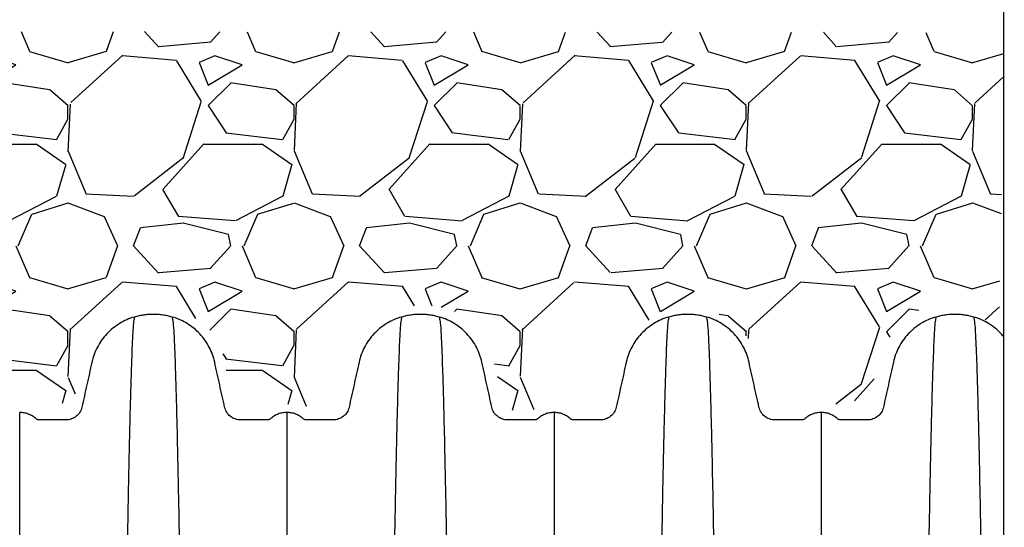
# Model space of a CAD drawing. Units: inches. Extents: x 1961 to 2407, y -1065 to -298.
# Drawn here: x 2084 to 2106, y -1031 to -1020 of the extents above; entities that cross this region are included whole.
import ezdxf

# ---------------------------------------------------------------- set-up
doc = ezdxf.new("R2010")
doc.units = ezdxf.units.IN
doc.header["$MEASUREMENT"] = 0
doc.linetypes.add('HIDDEN', pattern=[0.375, 0.25, -0.125])
doc.layers.add('0-BACKFILL INITIAL', color=253, linetype='Continuous')
doc.layers.add('Viewport', color=3, linetype='HIDDEN', plot=False)

msp = doc.modelspace()

# ---------------------------------------------------------------- hatches: boundary and pattern name
at = {"layer": '0-BACKFILL INITIAL'}
h = msp.add_hatch(dxfattribs=at)
h.set_pattern_fill('GRAVEL', color=256, scale=5)
h.set_pattern_definition([(228.012787504, (3.6, 5), (-40.00000000000031, -45.00000000000001), [0.67268, -66.5954402353685]), (184.969740728, (3.15, 4.5), (59.99999999999987, 5.000000000000176), [1.15434, -114.27962380615]), (132.510447078, (2, 4.4), (50.00000000000058, -54.99999999999932), [0.8139400000000001, -80.5801629804985]), (267.273689006, (0.05, 3.15), (5.000000000000121, 100.0000000000001), [1.05119, -104.067790208145]), (292.833654178, (0, 2.1), (-24.99999999999994, 60.00000000000014), [1.030775, -102.0468656404415]), (357.273689006, (0.4, 1.15), (-100.0000000000001, 5.000000000000128), [1.05119, -104.067790208145]), (37.6942404667, (1.45, 1.1), (-64.99999999999999, -49.99999999999986), [1.390145, -137.62424274458]), (72.2553283749, (2.55, 1.95), (35.00000000000014, 110), [1.31244, -129.9316074840669]), (121.429565615, (2.95, 3.2), (-40.0000000000001, 64.99999999999994), [1.05475, -104.420365548645]), (175.236358309, (2.4, 4.1), (54.99999999999992, -5.00000000000019), [1.20416, -59.0038128939615]), (222.397437798, (1.2, 4.2), (-59.99999999999982, -54.99999999999986), [1.55724, -154.1668750239745]), (138.814074834, (5, 3.1), (-35.00000000000016, 30), [0.5315049999999999, -52.61922406367349]), (171.46923439, (4.600000000000001, 3.45), (64.99999999999999, -9.999999999999975), [1.011185, -100.107557080785]), (225, (3.6, 3.6), (-5.551115123125783e-16, -4.999999999999664), [0.707105, -6.3639628118655]), (203.198590514, (3.25, 4.2), (24.99999999999995, 9.999999999999877), [0.38079, -37.6980755293195]), (291.801409486, (2.9, 4.050000000000001), (-4.99999999999842, 15.00000000000051), [0.538515, -26.3873090356725]), (30.96375653209999, (3.1, 3.55), (15.00000000000027, 9.999999999999897), [0.874645, -28.2801144742265]), (161.565051177, (3.85, 4), (10.00000000000006, -4.999999999999884), [0.632455, -15.178933300842]), (16.389540334, (0, 4.050000000000001), (49.99999999999983, 15.00000000000022), [0.886, -87.714225733347]), (70.3461759419, (0.8500000000000001, 4.3), (-20.0000000000061, -55.00000000001698), [0.7433049999999999, -73.58703873659499]), (293.198590514, (3.85, 5), (-9.999999999999853, 24.99999999999996), [0.761575, -37.3172905293195]), (343.610459666, (4.149999999999999, 4.3), (-49.99999999999983, 15.00000000000022), [0.8859999999999999, -87.71422573334497]), (339.44395478, (0, 0.95), (-25.00000000000018, 10.00000000000012), [0.8543999999999999, -41.86561872658749]), (294.775140569, (0.8, 0.65), (-25.00000000000003, 55.00000000000001), [0.71589, -70.87321531638]), (66.8014094864, (3.9, 0), (9.999999999999906, 24.99999999999985), [0.761575, -37.3172905293195]), (17.3540246363, (4.2, 0.7000000000000001), (-64.99999999999989, -19.99999999999982), [0.838155, -82.97711807120001]), (69.44395478040002, (1.45, 0), (-10.00000000000004, -24.99999999999977), [0.4272, -42.29281872658749]), (101.309932474, (3.6, 0), (-4.999999999999819, 20.00000000000006), [0.25495, -25.240147567964]), (165.963756532, (3.55, 0.25), (14.99999999999979, -5.000000000000007), [1.030775, -19.5847531280885]), (186.009005957, (2.55, 0.5), (50.00000000000023, 4.999999999999916), [0.9552499999999999, -94.56961587271401]), (303.690067526, (3.1, 3.1), (-4.999999999999936, 9.999999999999929), [0.7211099999999998, -17.30664637732]), (353.157226587, (3.5, 2.5), (85.00000000000007, -10.00000000000026), [1.25897, -124.6378131201415]), (60.9453959009, (4.75, 2.35), (-19.99999999999988, -34.99999999999989), [0.51478, -50.963370704935]), (90, (5, 2.8), (-4.999999999999999, 5), [0.3, -4.699999999999999]), (120.256437164, (2.45, 0.65), (20.00000000000004, -35.00000000000004), [0.69462, -68.76759994724901]), (48.01278750420001, (2.1, 1.25), (40, 44.99999999999987), [1.34536, -65.92276023536849]), (0, (3, 2.25), (5, 5), [1.3, -3.7]), (325.3048464690001, (4.3, 2.25), (50.0000000000007, -34.99999999999913), [0.7905699999999999, -78.26637150420999]), (254.054604099, (4.95, 1.8), (-5.000000000000188, -20.00000000000002), [0.72801, -35.6725394464025]), (207.645975364, (4.75, 1.1), (-94.99999999999974, -50.00000000000024), [1.185325, -117.347370911297]), (175.42607874, (3.7, 0.55), (-64.99999999999977, 5.000000000000007), [1.253995, -124.1453670398445])])
edge = h.paths.add_edge_path()
edge.add_line((2105.73955654594, -1020.25019097939), (2044.885485962169, -1020.189171971803))
edge.add_line((2044.885485962169, -1020.189171971803), (2044.885485962169, -1025.966972895966))
edge.add_line((2044.885485962169, -1025.966972895966), (2046.074100617502, -1026.101964721646))
edge.add_line((2046.074100617502, -1026.101964721646), (2046.829837300308, -1026.912938860299))
edge.add_line((2046.829837300308, -1026.912938860299), (2047.044700622208, -1028.433273649037))
edge.add_arc((2036.455948754316, -1025.136480196343), 11.09010879971501, 342.7060942720213, 348.4449978784004)
edge.add_line((2047.32129283591, -1027.357923686079), (2047.189240519436, -1027.919573901039))
edge.add_line((2047.189240519436, -1027.919573901039), (2048.294946395553, -1027.795927569045))
edge.add_arc((2047.983277352091, -1028.268346538077), 0.5659657895608885, 56.58595953141847, 98.97766783238161)
edge.add_line((2047.894958683785, -1027.709314260134), (2049.446798629612, -1027.844903351452))
edge.add_arc((2053.168737124442, -1027.782901452888), 3.7224548882055, 180.9543732550305, 191.0708160781566)
edge.add_line((2049.515554892624, -1028.497695112521), (2049.932316046824, -1026.776369935923))
edge.add_line((2049.932316046824, -1026.776369935923), (2049.423500767999, -1026.802620467935))
edge.add_arc((2049.766837192631, -1026.287967109763), 0.6186662909482644, 236.2918866625598, 380.5546875185697)
edge.add_line((2050.346117639378, -1026.070752599263), (2050.754996193549, -1026.070752599264))
edge.add_arc((2051.256652132293, -1027.593209956118), 1.602976944412243, 28.510265559077595, 108.2372634116191, ccw=False)
edge.add_line((2052.665238638751, -1026.828083078965), (2052.818886707134, -1027.421383265883))
edge.add_arc((2053.57062497205, -1027.531665863921), 0.7597846210398035, 171.6540451972919, 240.4593760819505)
edge.add_line((2053.1960203546, -1028.192683300116), (2055.458822239379, -1028.157777529568))
edge.add_arc((2066.130699858274, -1031.510262383957), 11.18606841618546, 157.9051477513474, 162.5603064919497, ccw=False)
edge.add_line((2055.766109134715, -1027.302723228499), (2055.889260473538, -1026.941211065757))
edge.add_arc((2057.132676003875, -1027.282166606203), 1.289314880718537, 79.31551164876822, 164.6658998910503, ccw=False)
edge.add_line((2057.371715738901, -1026.015204544134), (2058.223239876826, -1026.262139616567))
edge.add_arc((2056.761670746102, -1027.682703498615), 2.038182049489914, 16.354932465139314, 44.18488523150819, ccw=False)
edge.add_line((2058.717379310038, -1027.108778346867), (2058.932408977737, -1028.068770262479))
edge.add_arc((2059.532314101049, -1027.580107064792), 0.7737427723400536, 219.1651397816603, 309.6645876482816)
edge.add_line((2060.02618804557, -1028.17572976808), (2060.516760285563, -1028.22920952088))
edge.add_arc((2060.99413610585, -1027.506964156446), 0.8657517197456062, 236.5368625259947, 303.1580463129913)
edge.add_line((2061.467659331758, -1028.23174122201), (2061.797595952133, -1026.802620467935))
edge.add_arc((2063.16131809443, -1027.5347098967), 1.547802640229912, 54.912542229120675, 151.7716816366612, ccw=False)
edge.add_line((2064.051035515747, -1026.268180811638), (2064.510833783185, -1026.835847532273))
edge.add_arc((2063.296774793442, -1027.417872926881), 1.346362800490129, 2.6378566105793766, 25.61327084115419, ccw=False)
edge.add_line((2064.641710960165, -1027.3559092441), (2064.952759118817, -1028.270479597419))
edge.add_arc((2065.199193478107, -1027.88786388231), 0.4551095240564897, 237.2153064890824, 314.9418143940109)
edge.add_line((2065.520677533978, -1028.21000155584), (2067.040052324976, -1028.17629521219))
edge.add_arc((2067.245933908437, -1027.917668151649), 0.3305679700939242, 231.4782518487061, 370.2404510954189)
edge.add_line((2067.571236043167, -1027.858899929011), (2067.852009266654, -1027.197442920556))
edge.add_arc((2069.259073436288, -1027.616835537125), 1.468236951006785, 19.892332662465208, 163.4026712942315, ccw=False)
edge.add_line((2070.639706074332, -1027.117262456315), (2071.100964488217, -1028.640622738208))
edge.add_arc((2072.378957732153, -1033.643613847708), 5.163640844721941, 79.87161350114098, 104.329534160821, ccw=False)
edge.add_line((2073.287007028836, -1028.560442273968), (2073.607888072412, -1027.437974522037))
edge.add_arc((2075.094295327638, -1027.851495176069), 1.542856396331382, 1.958684802807113, 164.4533556943696, ccw=False)
edge.add_line((2076.636250283488, -1027.798762133021), (2077.237923033415, -1028.540399605717))
edge.add_arc((2078.609830578689, -1031.787787739433), 3.525288641201372, 79.64545113876068, 112.90235194564909, ccw=False)
edge.add_line((2079.243461900768, -1028.319910672486), (2079.624504674476, -1027.157357584055))
edge.add_arc((2081.043255348261, -1027.821796615176), 1.566631003281472, 27.548957964153203, 154.9050456084449, ccw=False)
edge.add_line((2082.432255392198, -1027.097219788065), (2082.904086005666, -1028.378628738679))
edge.add_arc((2084.031069542986, -1024.837805926989), 3.715846885593459, 252.3446140947684, 287.6553859052316)
edge.add_line((2085.158053080307, -1028.378628738679), (2085.433632618332, -1027.084236603845))
edge.add_arc((2086.903315972987, -1028.034938717603), 1.750372438098892, 30.607548197587107, 147.10216262895, ccw=False)
edge.add_line((2088.409817697563, -1027.143728177996), (2088.707428812339, -1028.512005009761))
edge.add_arc((2089.513718249702, -1034.845663657006), 6.384773646467876, 76.02304119417153, 97.25486309536092, ccw=False)
edge.add_line((2091.055843334284, -1028.649924416195), (2091.229194138253, -1027.51785145784))
edge.add_arc((2092.905065900265, -1028.036434547244), 1.754273235081867, 36.395840860142016, 162.805799448154, ccw=False)
edge.add_line((2094.317145110602, -1026.995518178337), (2094.718482071617, -1028.613853488088))
edge.add_arc((2084.07826283907, -801.4016573583168), 227.4611974281113, 272.6811703119292, 273.2373060603769)
edge.add_line((2096.923358653096, -1028.499873663418), (2097.44967675671, -1027.038736711632))
edge.add_arc((2098.770590574941, -1027.944965465933), 1.601893838653652, 26.99372356979802, 145.5474626463062, ccw=False)
edge.add_line((2100.197968093226, -1027.217877238405), (2100.747907300097, -1028.494253491666))
edge.add_arc((2101.202914921257, -1022.170748908838), 6.339853479722936, 265.8843766793343, 284.1947799944525)
edge.add_line((2102.757567846659, -1028.317032047931), (2102.99400067365, -1027.401374866973))
edge.add_arc((2104.804188553127, -1028.082733354338), 1.93417412538506, 115.5728511745439, 159.3735579802772, ccw=False)
edge.add_line((2103.969286084993, -1026.338036413315), (2105.624297391066, -1026.662939129752))
edge.add_line((2105.624297391066, -1026.662939129752), (2105.73955654594, -1020.25019097939))

# ---------------------------------------------------------------- linework, layer by layer
msp.add_line((2105.730406923767, -1063.022789416968), (2105.73040692377, -996.3475270853719))
at = {"color": 7, "linetype": 'Continuous', "lineweight": 25}
for points, knots in [([(2086.503159956351, -1026.540292579276), (2086.386450055813, -1026.573448913237), (2086.162076557196, -1026.671703917349), (2085.878542169626, -1026.903116437927), (2085.668703349097, -1027.199342550861), (2085.586964462946, -1027.424028375287), (2085.542594602126, -1027.624167883795), (2085.505261492272, -1027.79256665988), (2085.450202255442, -1028.040922827654), (2085.395606608703, -1028.287187875666), (2085.359224971823, -1028.451294834517), (2085.332063145536, -1028.573813915323), (2085.300716921462, -1028.64988867794), (2085.219815785825, -1028.741152192923), (2085.113158417607, -1028.801181457773), (2085.031249189393, -1028.815742597357), (2084.94170645771, -1028.815742597357), (2084.844831424123, -1028.815742597357), (2084.697105767905, -1028.815742597357), (2084.548708260141, -1028.815742597357), (2084.45054350686, -1028.815742597357), (2084.394039664006, -1028.815742597357), (2084.3786402056, -1028.814254910246), (2084.356931207394, -1028.80807395378), (2084.336871615519, -1028.798250066847), (2084.324798182422, -1028.789394326376), (2084.294980000885, -1028.763038406991), (2084.242767336078, -1028.724698086453), (2084.155375093397, -1028.682225315946), (2084.061766828259, -1028.656172002736), (2083.997254617161, -1028.650320516085), (2083.964998301387, -1028.650320516085)], [0, 0, 0, 0, 0.08693232188924105, 0.1738646437784821, 0.260796965667723, 0.3477292875569641, 0.3477292875569641, 0.4123423675190812, 0.4769554474811981, 0.5415685274433152, 0.6061816074054323, 0.6061816074054323, 0.6376801862667172, 0.6691787651280021, 0.700677343989287, 0.732175922850572, 0.732175922850572, 0.7682320456798217, 0.8042881685090715, 0.8403442913383212, 0.876400414167571, 0.876400414167571, 0.8822546436761884, 0.8881088731848059, 0.8939631026934234, 0.8998173322020407, 0.8998173322020407, 0.9248629991515306, 0.9499086661010204, 0.9749543330505102, 1, 1, 1, 1]), ([(2086.503159956351, -1026.540292579276), (2086.491282786637, -1026.597404027905), (2086.4761616471, -1026.670114126748), (2086.452484448496, -1027.115878606685), (2086.434221284858, -1027.59559835249), (2086.413587878506, -1028.283187539741), (2086.392034752826, -1029.127917546232), (2086.371514143769, -1030.073210884384), (2086.349940589078, -1031.199041639589), (2086.329438273602, -1032.359169445886), (2086.311090725577, -1033.49359798532), (2086.287371533595, -1035.032296925872), (2086.272253541355, -1036.086340249833), (2086.260378273952, -1036.914297172141)], [0, 0, 0, 0, 0.1479410737815725, 0.1883477018335169, 0.295666990746291, 0.3754487487273764, 0.4419579494127173, 0.5615899656769098, 0.6280613843949993, 0.7078088203151939, 0.8141208068500226, 0.8539908548509086, 1, 1, 1, 1]), ([(2087.335236644657, -1026.540292578526), (2087.301456780637, -1026.530695993814), (2087.233232742443, -1026.513841225311), (2087.129393433723, -1026.495695787522), (2087.024548008383, -1026.484773528402), (2086.954314873775, -1026.482342597119), (2086.88408172894, -1026.482342597357), (2086.813848594144, -1026.484773528648), (2086.709003168366, -1026.495695787845), (2086.605163859117, -1026.513841225796), (2086.536939820551, -1026.530695994466), (2086.503159956351, -1026.540292579276)], [0, 0, 0, 0, 0.1249999998950847, 0.2499999997901694, 0.3749999996852541, 0.4999999995803389, 0.4999999995803389, 0.6249999996852543, 0.7499999997901694, 0.8749999998950847, 1, 1, 1, 1]), ([(2087.335236644657, -1026.540292578526), (2087.347113814457, -1026.597404027195), (2087.362234954104, -1026.670114126088), (2087.38591215288, -1027.115878606118), (2087.404175316651, -1027.595598351997), (2087.424808723153, -1028.283187539328), (2087.44636184899, -1029.1279175459), (2087.466882458196, -1030.073210884127), (2087.488456013044, -1031.199041639401), (2087.508958328669, -1032.359169445759), (2087.527305876828, -1033.493597985239), (2087.551025068983, -1035.03229692584), (2087.566143061333, -1036.086340249818), (2087.578018328822, -1036.914297172141)], [0, 0, 0, 0, 0.1479410737815725, 0.1883477018335169, 0.295666990746291, 0.3754487487273764, 0.4419579494127173, 0.5615899656769098, 0.6280613843949993, 0.7078088203151939, 0.8141208068500226, 0.8539908548509086, 1, 1, 1, 1]), ([(2089.873398301387, -1028.650320516085), (2089.841141985614, -1028.650320516085), (2089.776629774516, -1028.656172002736), (2089.683021509378, -1028.682225315945), (2089.595629266697, -1028.724698086452), (2089.54341660189, -1028.76303840699), (2089.513598420353, -1028.789394326375), (2089.501524987256, -1028.798250066846), (2089.481465395381, -1028.80807395378), (2089.459756397174, -1028.814254910247), (2089.444356938768, -1028.815742597357), (2089.387853095914, -1028.815742597357), (2089.289688342628, -1028.815742597357), (2089.141290834853, -1028.815742597357), (2088.993565178632, -1028.815742597357), (2088.896690145056, -1028.815742597357), (2088.807147413354, -1028.815742597474), (2088.725238185104, -1028.801181457877), (2088.618580816858, -1028.741152193001), (2088.537679681199, -1028.649888677985), (2088.506333457114, -1028.573813915327), (2088.479171630716, -1028.451294834528), (2088.442789993836, -1028.287187875676), (2088.38819434709, -1028.040922827633), (2088.333135110254, -1027.792566659838), (2088.295802000404, -1027.624167883769), (2088.251432139813, -1027.424028375043), (2088.169693253492, -1027.199342550285), (2087.959854432512, -1026.903116437045), (2087.67632004438, -1026.6717039164), (2087.451946545371, -1026.573448912414), (2087.335236644647, -1026.540292578557)], [0, 0, 0, 0, 0.02504566693127841, 0.05009133386255682, 0.07513700079383523, 0.1001826677251136, 0.1001826677251136, 0.106036897228922, 0.1118911267327301, 0.1177453562365384, 0.1235995857403465, 0.1235995857403465, 0.1596557085416774, 0.1957118313430082, 0.2317679541443389, 0.2678240769456698, 0.2678240769456698, 0.2993226558085431, 0.3308212346714162, 0.3623198135342895, 0.3938183923971628, 0.3938183923971628, 0.4584314723092469, 0.5230445522213311, 0.5876576321334152, 0.6522707120454994, 0.6522707120454994, 0.7392030340341245, 0.8261353560227497, 0.9130676780113749, 1, 1, 1, 1]), ([(2092.411559956351, -1026.540292579276), (2092.294850055813, -1026.573448913237), (2092.070476557196, -1026.671703917349), (2091.786942169626, -1026.903116437927), (2091.577103349097, -1027.199342550861), (2091.495364462946, -1027.424028375287), (2091.450994602126, -1027.624167883795), (2091.413661492272, -1027.79256665988), (2091.358602255442, -1028.040922827654), (2091.304006608702, -1028.287187875666), (2091.267624971823, -1028.451294834517), (2091.240463145536, -1028.573813915323), (2091.209116921462, -1028.64988867794), (2091.128215785825, -1028.741152192923), (2091.021558417607, -1028.801181457773), (2090.939649189393, -1028.815742597357), (2090.850106457709, -1028.815742597357), (2090.753231424123, -1028.815742597357), (2090.605505767905, -1028.815742597357), (2090.457108260141, -1028.815742597357), (2090.35894350686, -1028.815742597357), (2090.302439664007, -1028.815742597357), (2090.2870402056, -1028.814254910246), (2090.265331207394, -1028.80807395378), (2090.245271615519, -1028.798250066847), (2090.233198182421, -1028.789394326376), (2090.203380000884, -1028.763038406991), (2090.151167336078, -1028.724698086453), (2090.063775093397, -1028.682225315946), (2089.970166828259, -1028.656172002736), (2089.905654617161, -1028.650320516085), (2089.873398301387, -1028.650320516085)], [0, 0, 0, 0, 0.08693232188924105, 0.1738646437784821, 0.260796965667723, 0.3477292875569641, 0.3477292875569641, 0.4123423675190812, 0.4769554474811981, 0.5415685274433152, 0.6061816074054323, 0.6061816074054323, 0.6376801862667172, 0.6691787651280021, 0.700677343989287, 0.732175922850572, 0.732175922850572, 0.7682320456798217, 0.8042881685090715, 0.8403442913383212, 0.876400414167571, 0.876400414167571, 0.8822546436761884, 0.8881088731848059, 0.8939631026934234, 0.8998173322020407, 0.8998173322020407, 0.9248629991515306, 0.9499086661010204, 0.9749543330505102, 1, 1, 1, 1]), ([(2092.411559956351, -1026.540292579276), (2092.399682786637, -1026.597404027905), (2092.3845616471, -1026.670114126748), (2092.360884448496, -1027.115878606685), (2092.342621284858, -1027.59559835249), (2092.321987878506, -1028.283187539741), (2092.300434752825, -1029.127917546232), (2092.279914143769, -1030.073210884384), (2092.258340589078, -1031.199041639589), (2092.237838273602, -1032.359169445886), (2092.219490725577, -1033.49359798532), (2092.195771533595, -1035.032296925872), (2092.180653541355, -1036.086340249833), (2092.168778273952, -1036.914297172141)], [0, 0, 0, 0, 0.1479410737815725, 0.1883477018335169, 0.295666990746291, 0.3754487487273764, 0.4419579494127173, 0.5615899656769098, 0.6280613843949993, 0.7078088203151939, 0.8141208068500226, 0.8539908548509086, 1, 1, 1, 1]), ([(2093.243636644656, -1026.540292578526), (2093.209856780637, -1026.530695993814), (2093.141632742443, -1026.513841225311), (2093.037793433723, -1026.495695787522), (2092.932948008383, -1026.484773528402), (2092.862714873775, -1026.482342597119), (2092.79248172894, -1026.482342597357), (2092.722248594143, -1026.484773528648), (2092.617403168366, -1026.495695787845), (2092.513563859117, -1026.513841225796), (2092.445339820551, -1026.530695994466), (2092.411559956351, -1026.540292579276)], [0, 0, 0, 0, 0.1249999998950847, 0.2499999997901694, 0.3749999996852541, 0.4999999995803389, 0.4999999995803389, 0.6249999996852543, 0.7499999997901694, 0.8749999998950847, 1, 1, 1, 1]), ([(2093.243636644656, -1026.540292578526), (2093.255513814457, -1026.597404027195), (2093.270634954104, -1026.670114126088), (2093.29431215288, -1027.115878606118), (2093.312575316651, -1027.595598351997), (2093.333208723153, -1028.283187539328), (2093.354761848991, -1029.1279175459), (2093.375282458196, -1030.073210884127), (2093.396856013044, -1031.199041639401), (2093.417358328669, -1032.359169445759), (2093.435705876828, -1033.493597985239), (2093.459425068982, -1035.03229692584), (2093.474543061332, -1036.086340249818), (2093.486418328822, -1036.914297172141)], [0, 0, 0, 0, 0.1479410737815725, 0.1883477018335169, 0.295666990746291, 0.3754487487273764, 0.4419579494127173, 0.5615899656769098, 0.6280613843949993, 0.7078088203151939, 0.8141208068500226, 0.8539908548509086, 1, 1, 1, 1]), ([(2095.781798301387, -1028.650320516085), (2095.749541985614, -1028.650320516085), (2095.685029774516, -1028.656172002736), (2095.591421509379, -1028.682225315945), (2095.504029266697, -1028.724698086452), (2095.45181660189, -1028.76303840699), (2095.421998420353, -1028.789394326375), (2095.409924987256, -1028.798250066846), (2095.389865395381, -1028.80807395378), (2095.368156397174, -1028.814254910247), (2095.352756938767, -1028.815742597357), (2095.296253095914, -1028.815742597357), (2095.198088342628, -1028.815742597357), (2095.049690834853, -1028.815742597357), (2094.901965178633, -1028.815742597357), (2094.805090145056, -1028.815742597357), (2094.715547413355, -1028.815742597474), (2094.633638185104, -1028.801181457877), (2094.526980816859, -1028.741152193001), (2094.446079681199, -1028.649888677985), (2094.414733457114, -1028.573813915327), (2094.387571630716, -1028.451294834528), (2094.351189993836, -1028.287187875676), (2094.296594347089, -1028.040922827633), (2094.241535110255, -1027.792566659838), (2094.204202000405, -1027.624167883769), (2094.159832139813, -1027.424028375043), (2094.078093253492, -1027.199342550285), (2093.868254432512, -1026.903116437045), (2093.58472004438, -1026.6717039164), (2093.360346545371, -1026.573448912414), (2093.243636644648, -1026.540292578557)], [0, 0, 0, 0, 0.02504566693127841, 0.05009133386255682, 0.07513700079383523, 0.1001826677251136, 0.1001826677251136, 0.106036897228922, 0.1118911267327301, 0.1177453562365384, 0.1235995857403465, 0.1235995857403465, 0.1596557085416774, 0.1957118313430082, 0.2317679541443389, 0.2678240769456698, 0.2678240769456698, 0.2993226558085431, 0.3308212346714162, 0.3623198135342895, 0.3938183923971628, 0.3938183923971628, 0.4584314723092469, 0.5230445522213311, 0.5876576321334152, 0.6522707120454994, 0.6522707120454994, 0.7392030340341245, 0.8261353560227497, 0.9130676780113749, 1, 1, 1, 1]), ([(2098.31995995635, -1026.540292579276), (2098.203250055813, -1026.573448913237), (2097.978876557196, -1026.671703917349), (2097.695342169626, -1026.903116437927), (2097.485503349097, -1027.199342550861), (2097.403764462946, -1027.424028375287), (2097.359394602126, -1027.624167883795), (2097.322061492272, -1027.79256665988), (2097.267002255442, -1028.040922827654), (2097.212406608703, -1028.287187875666), (2097.176024971823, -1028.451294834517), (2097.148863145536, -1028.573813915323), (2097.117516921463, -1028.64988867794), (2097.036615785825, -1028.741152192923), (2096.929958417607, -1028.801181457773), (2096.848049189393, -1028.815742597357), (2096.75850645771, -1028.815742597357), (2096.661631424123, -1028.815742597357), (2096.513905767905, -1028.815742597357), (2096.365508260141, -1028.815742597357), (2096.26734350686, -1028.815742597357), (2096.210839664006, -1028.815742597357), (2096.1954402056, -1028.814254910246), (2096.173731207394, -1028.80807395378), (2096.153671615519, -1028.798250066847), (2096.141598182422, -1028.789394326376), (2096.111780000884, -1028.763038406991), (2096.059567336078, -1028.724698086453), (2095.972175093397, -1028.682225315946), (2095.878566828259, -1028.656172002736), (2095.814054617161, -1028.650320516085), (2095.781798301387, -1028.650320516085)], [0, 0, 0, 0, 0.08693232188924105, 0.1738646437784821, 0.260796965667723, 0.3477292875569641, 0.3477292875569641, 0.4123423675190812, 0.4769554474811981, 0.5415685274433152, 0.6061816074054323, 0.6061816074054323, 0.6376801862667172, 0.6691787651280021, 0.700677343989287, 0.732175922850572, 0.732175922850572, 0.7682320456798217, 0.8042881685090715, 0.8403442913383212, 0.876400414167571, 0.876400414167571, 0.8822546436761884, 0.8881088731848059, 0.8939631026934234, 0.8998173322020407, 0.8998173322020407, 0.9248629991515306, 0.9499086661010204, 0.9749543330505102, 1, 1, 1, 1]), ([(2098.31995995635, -1026.540292579276), (2098.308082786637, -1026.597404027905), (2098.2929616471, -1026.670114126748), (2098.269284448496, -1027.115878606685), (2098.251021284858, -1027.59559835249), (2098.230387878506, -1028.283187539741), (2098.208834752826, -1029.127917546232), (2098.188314143769, -1030.073210884384), (2098.166740589078, -1031.199041639589), (2098.146238273602, -1032.359169445886), (2098.127890725577, -1033.49359798532), (2098.104171533595, -1035.032296925872), (2098.089053541355, -1036.086340249833), (2098.077178273952, -1036.914297172141)], [0, 0, 0, 0, 0.1479410737815725, 0.1883477018335169, 0.295666990746291, 0.3754487487273764, 0.4419579494127173, 0.5615899656769098, 0.6280613843949993, 0.7078088203151939, 0.8141208068500226, 0.8539908548509086, 1, 1, 1, 1]), ([(2099.152036644657, -1026.540292578526), (2099.118256780637, -1026.530695993814), (2099.050032742443, -1026.513841225311), (2098.946193433723, -1026.495695787522), (2098.841348008383, -1026.484773528402), (2098.771114873775, -1026.482342597119), (2098.700881728941, -1026.482342597357), (2098.630648594144, -1026.484773528648), (2098.525803168366, -1026.495695787845), (2098.421963859117, -1026.513841225796), (2098.353739820551, -1026.530695994466), (2098.31995995635, -1026.540292579276)], [0, 0, 0, 0, 0.1249999998950847, 0.2499999997901694, 0.3749999996852541, 0.4999999995803389, 0.4999999995803389, 0.6249999996852543, 0.7499999997901694, 0.8749999998950847, 1, 1, 1, 1]), ([(2099.152036644657, -1026.540292578526), (2099.163913814456, -1026.597404027195), (2099.179034954104, -1026.670114126088), (2099.20271215288, -1027.115878606118), (2099.220975316651, -1027.595598351997), (2099.241608723153, -1028.283187539328), (2099.26316184899, -1029.1279175459), (2099.283682458196, -1030.073210884127), (2099.305256013045, -1031.199041639401), (2099.32575832867, -1032.359169445759), (2099.344105876829, -1033.493597985239), (2099.367825068983, -1035.03229692584), (2099.382943061332, -1036.086340249818), (2099.394818328822, -1036.914297172141)], [0, 0, 0, 0, 0.1479410737815725, 0.1883477018335169, 0.295666990746291, 0.3754487487273764, 0.4419579494127173, 0.5615899656769098, 0.6280613843949993, 0.7078088203151939, 0.8141208068500226, 0.8539908548509086, 1, 1, 1, 1]), ([(2101.690198301387, -1028.650320516085), (2101.657941985614, -1028.650320516085), (2101.593429774516, -1028.656172002736), (2101.499821509378, -1028.682225315945), (2101.412429266697, -1028.724698086452), (2101.36021660189, -1028.76303840699), (2101.330398420353, -1028.789394326375), (2101.318324987256, -1028.798250066846), (2101.298265395381, -1028.80807395378), (2101.276556397174, -1028.814254910247), (2101.261156938767, -1028.815742597357), (2101.204653095914, -1028.815742597357), (2101.106488342628, -1028.815742597357), (2100.958090834853, -1028.815742597357), (2100.810365178632, -1028.815742597357), (2100.713490145056, -1028.815742597357), (2100.623947413354, -1028.815742597474), (2100.542038185104, -1028.801181457877), (2100.435380816858, -1028.741152193001), (2100.354479681199, -1028.649888677985), (2100.323133457114, -1028.573813915327), (2100.295971630716, -1028.451294834528), (2100.259589993836, -1028.287187875676), (2100.204994347089, -1028.040922827633), (2100.149935110255, -1027.792566659838), (2100.112602000404, -1027.624167883769), (2100.068232139814, -1027.424028375043), (2099.986493253492, -1027.199342550285), (2099.776654432511, -1026.903116437045), (2099.49312004438, -1026.6717039164), (2099.268746545371, -1026.573448912414), (2099.152036644648, -1026.540292578557)], [0, 0, 0, 0, 0.02504566693127841, 0.05009133386255682, 0.07513700079383523, 0.1001826677251136, 0.1001826677251136, 0.106036897228922, 0.1118911267327301, 0.1177453562365384, 0.1235995857403465, 0.1235995857403465, 0.1596557085416774, 0.1957118313430082, 0.2317679541443389, 0.2678240769456698, 0.2678240769456698, 0.2993226558085431, 0.3308212346714162, 0.3623198135342895, 0.3938183923971628, 0.3938183923971628, 0.4584314723092469, 0.5230445522213311, 0.5876576321334152, 0.6522707120454994, 0.6522707120454994, 0.7392030340341245, 0.8261353560227497, 0.9130676780113749, 1, 1, 1, 1]), ([(2104.228359956351, -1026.540292579276), (2104.111650055814, -1026.573448913237), (2103.887276557196, -1026.671703917349), (2103.603742169626, -1026.903116437927), (2103.393903349097, -1027.199342550861), (2103.312164462946, -1027.424028375287), (2103.267794602126, -1027.624167883795), (2103.230461492272, -1027.79256665988), (2103.175402255442, -1028.040922827654), (2103.120806608703, -1028.287187875666), (2103.084424971823, -1028.451294834517), (2103.057263145536, -1028.573813915323), (2103.025916921462, -1028.64988867794), (2102.945015785825, -1028.741152192923), (2102.838358417607, -1028.801181457773), (2102.756449189393, -1028.815742597357), (2102.66690645771, -1028.815742597357), (2102.570031424123, -1028.815742597357), (2102.422305767905, -1028.815742597357), (2102.273908260141, -1028.815742597357), (2102.17574350686, -1028.815742597357), (2102.119239664006, -1028.815742597357), (2102.1038402056, -1028.814254910246), (2102.082131207394, -1028.80807395378), (2102.062071615519, -1028.798250066847), (2102.049998182421, -1028.789394326376), (2102.020180000884, -1028.763038406991), (2101.967967336078, -1028.724698086453), (2101.880575093397, -1028.682225315946), (2101.786966828259, -1028.656172002736), (2101.722454617161, -1028.650320516085), (2101.690198301387, -1028.650320516085)], [0, 0, 0, 0, 0.08693232188924105, 0.1738646437784821, 0.260796965667723, 0.3477292875569641, 0.3477292875569641, 0.4123423675190812, 0.4769554474811981, 0.5415685274433152, 0.6061816074054323, 0.6061816074054323, 0.6376801862667172, 0.6691787651280021, 0.700677343989287, 0.732175922850572, 0.732175922850572, 0.7682320456798217, 0.8042881685090715, 0.8403442913383212, 0.876400414167571, 0.876400414167571, 0.8822546436761884, 0.8881088731848059, 0.8939631026934234, 0.8998173322020407, 0.8998173322020407, 0.9248629991515306, 0.9499086661010204, 0.9749543330505102, 1, 1, 1, 1]), ([(2104.228359956351, -1026.540292579276), (2104.216482786637, -1026.597404027905), (2104.2013616471, -1026.670114126748), (2104.177684448496, -1027.115878606685), (2104.159421284858, -1027.59559835249), (2104.138787878506, -1028.283187539741), (2104.117234752825, -1029.127917546232), (2104.096714143769, -1030.073210884384), (2104.075140589078, -1031.199041639589), (2104.054638273602, -1032.359169445886), (2104.036290725577, -1033.49359798532), (2104.012571533595, -1035.032296925872), (2103.997453541355, -1036.086340249833), (2103.985578273952, -1036.914297172141)], [0, 0, 0, 0, 0.1479410737815725, 0.1883477018335169, 0.295666990746291, 0.3754487487273764, 0.4419579494127173, 0.5615899656769098, 0.6280613843949993, 0.7078088203151939, 0.8141208068500226, 0.8539908548509086, 1, 1, 1, 1]), ([(2105.060436644656, -1026.540292578526), (2105.026656780637, -1026.530695993814), (2104.958432742443, -1026.513841225311), (2104.854593433723, -1026.495695787522), (2104.749748008383, -1026.484773528402), (2104.679514873775, -1026.482342597119), (2104.60928172894, -1026.482342597357), (2104.539048594143, -1026.484773528648), (2104.434203168366, -1026.495695787845), (2104.330363859117, -1026.513841225796), (2104.262139820551, -1026.530695994466), (2104.228359956351, -1026.540292579276)], [0, 0, 0, 0, 0.1249999998950847, 0.2499999997901694, 0.3749999996852541, 0.4999999995803389, 0.4999999995803389, 0.6249999996852543, 0.7499999997901694, 0.8749999998950847, 1, 1, 1, 1]), ([(2105.060436644656, -1026.540292578526), (2105.072313814457, -1026.597404027195), (2105.087434954104, -1026.670114126088), (2105.11111215288, -1027.115878606118), (2105.129375316651, -1027.595598351997), (2105.150008723153, -1028.283187539328), (2105.171561848991, -1029.1279175459), (2105.192082458197, -1030.073210884127), (2105.213656013044, -1031.199041639401), (2105.234158328669, -1032.359169445759), (2105.252505876828, -1033.493597985239), (2105.276225068983, -1035.03229692584), (2105.291343061333, -1036.086340249818), (2105.303218328822, -1036.914297172141)], [0, 0, 0, 0, 0.1479410737815725, 0.1883477018335169, 0.295666990746291, 0.3754487487273764, 0.4419579494127173, 0.5615899656769098, 0.6280613843949993, 0.7078088203151939, 0.8141208068500226, 0.8539908548509086, 1, 1, 1, 1]), ([(2105.730406923768, -1026.97975896267), (2105.711939312134, -1026.95721475021), (2105.613467226798, -1026.844689041944), (2105.401520044381, -1026.6717039164), (2105.177146545371, -1026.573448912414), (2105.060436644648, -1026.540292578557)], [0.6393242947096404, 0.6393242947096404, 0.6393242947096404, 0.6393242947096404, 0.6604101908907377, 0.7473425128793629, 0.834274834867988, 0.834274834867988, 0.834274834867988, 0.834274834867988]), ([(2083.964998301389, -1037.66407473874), (2083.964998301389, -1036.938436256848), (2083.964998301389, -1036.014651000829), (2083.964998301389, -1034.666859023444), (2083.964998301389, -1033.675547216789), (2083.964998301389, -1032.661458981148), (2083.964998301389, -1031.678774790797), (2083.964998301389, -1030.855915872976), (2083.964998301389, -1030.123114759148), (2083.964998301389, -1029.524769126863), (2083.964998301389, -1029.121768405174), (2083.964998301389, -1028.749899134408), (2083.964998301389, -1028.69412741298), (2083.964998301389, -1028.650320516085)], [0, 0, 0, 0, 0.1460091451490914, 0.1858791931499774, 0.2921911796848061, 0.3719386156050007, 0.4384100343230902, 0.5580420505872827, 0.6245512512726236, 0.704333009253709, 0.8116522981664831, 0.8520589262184275, 1, 1, 1, 1]), ([(2089.873398301387, -1028.650320516085), (2089.873398301387, -1028.69412741298), (2089.873398301387, -1028.749899134408), (2089.873398301387, -1029.121768405174), (2089.873398301387, -1029.524769126863), (2089.873398301387, -1030.123114759148), (2089.873398301387, -1030.855915872976), (2089.873398301387, -1031.678774790797), (2089.873398301387, -1032.661458981148), (2089.873398301387, -1033.675547216789), (2089.873398301387, -1034.666859023444), (2089.873398301387, -1036.014651000829), (2089.873398301387, -1036.938436256848), (2089.873398301387, -1037.66407473874)], [0, 0, 0, 0, 0.1479410737815725, 0.1883477018335169, 0.295666990746291, 0.3754487487273764, 0.4419579494127173, 0.5615899656769098, 0.6280613843949993, 0.7078088203151939, 0.8141208068500226, 0.8539908548509086, 1, 1, 1, 1]), ([(2095.781798301387, -1028.650320516085), (2095.781798301387, -1028.69412741298), (2095.781798301387, -1028.749899134408), (2095.781798301387, -1029.121768405174), (2095.781798301387, -1029.524769126863), (2095.781798301387, -1030.123114759148), (2095.781798301387, -1030.855915872976), (2095.781798301387, -1031.678774790797), (2095.781798301387, -1032.661458981148), (2095.781798301387, -1033.675547216789), (2095.781798301387, -1034.666859023444), (2095.781798301387, -1036.014651000829), (2095.781798301387, -1036.938436256848), (2095.781798301387, -1037.66407473874)], [0, 0, 0, 0, 0.1479410737815725, 0.1883477018335169, 0.295666990746291, 0.3754487487273764, 0.4419579494127173, 0.5615899656769098, 0.6280613843949993, 0.7078088203151939, 0.8141208068500226, 0.8539908548509086, 1, 1, 1, 1]), ([(2101.690198301387, -1028.650320516085), (2101.690198301387, -1028.69412741298), (2101.690198301387, -1028.749899134408), (2101.690198301387, -1029.121768405174), (2101.690198301387, -1029.524769126863), (2101.690198301387, -1030.123114759148), (2101.690198301387, -1030.855915872976), (2101.690198301387, -1031.678774790797), (2101.690198301387, -1032.661458981148), (2101.690198301387, -1033.675547216789), (2101.690198301387, -1034.666859023444), (2101.690198301387, -1036.014651000829), (2101.690198301387, -1036.938436256848), (2101.690198301387, -1037.66407473874)], [0, 0, 0, 0, 0.1479410737815725, 0.1883477018335169, 0.295666990746291, 0.3754487487273764, 0.4419579494127173, 0.5615899656769098, 0.6280613843949993, 0.7078088203151939, 0.8141208068500226, 0.8539908548509086, 1, 1, 1, 1])]:
    msp.add_open_spline(points, degree=3, knots=knots, dxfattribs=at)
at = {"layer": 'Viewport'}
msp.add_open_spline([(1963.78088866145, -997.164703974554), (1965.288038403727, -1006.636581699641), (1979.244106517808, -1024.334483731734), (1964.416037508278, -1067.458648625186), (2007.411869990764, -1060.888238718894), (2038.298923794748, -1053.669364994567), (2074.060503708641, -1066.246351598673), (2096.561758113863, -1064.198919794793), (2105.730406923767, -1063.022789416968)], degree=3, knots=[49.99050337854342, 49.99050337854342, 49.99050337854342, 49.99050337854342, 79.47074530712403, 115.5472316935912, 139.9608807028002, 179.4232802075426, 219.2605016610678, 246.7989260681973, 246.7989260681973, 246.7989260681973, 246.7989260681973], dxfattribs=at)

doc.saveas('drawing.dxf')
